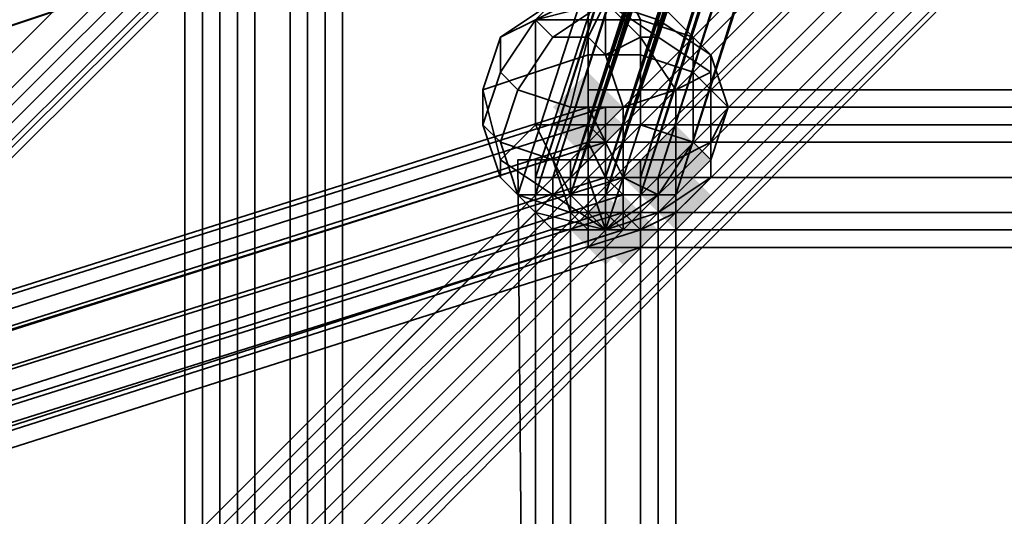
# Model space of a CAD drawing. Units: inches. Extents: x -3039 to 5891, y -3171 to 5783.
# Drawn here: x 147 to 191, y 61 to 84 of the extents above; entities that cross this region are included whole.
import ezdxf

# ---------------------------------------------------------------- set-up
doc = ezdxf.new("R2010")
doc.units = ezdxf.units.IN
doc.header["$MEASUREMENT"] = 0
doc.layers.add('SPIDERGAME CWPg169.351', color=250, linetype='Continuous', lineweight=35)

msp = doc.modelspace()

# ---------------------------------------------------------------- hatches: boundary and pattern name
at = {"layer": 'SPIDERGAME CWPg169.351', "lineweight": 35}
for points in [[(173.763, 79.915), (172.974, 80.704), (172.185, 81.493), (171.396, 80.704), (170.607, 79.915), (171.396, 79.126), (172.185, 78.337), (172.974, 79.126)], [(173.763, 79.915), (172.974, 80.704), (172.185, 81.493), (171.396, 80.704), (170.607, 79.915), (171.396, 79.126), (172.185, 78.337), (172.974, 79.126)], [(173.763, 79.915), (172.974, 80.704), (172.185, 81.493), (171.396, 80.704), (170.607, 79.915), (171.396, 79.126), (172.185, 78.337), (172.974, 79.126)], [(173.763, 79.915), (172.974, 80.704), (172.185, 81.493), (171.396, 80.704), (170.607, 79.915), (171.396, 79.126), (172.185, 78.337), (172.974, 79.126)], [(173.763, 79.126), (172.974, 79.915), (172.185, 80.704), (171.396, 79.915), (170.607, 79.126), (171.396, 78.337), (172.185, 77.548), (172.974, 78.337)], [(173.763, 79.126), (172.974, 79.915), (172.185, 80.704), (171.396, 79.915), (170.607, 79.126), (171.396, 78.337), (172.185, 77.548), (172.974, 78.337)], [(173.763, 79.126), (172.974, 79.915), (172.185, 80.704), (171.396, 79.915), (170.607, 79.126), (171.396, 78.337), (172.185, 77.548), (172.974, 78.337)], [(173.763, 79.126), (172.974, 79.915), (172.185, 80.704), (171.396, 79.915), (170.607, 79.126), (171.396, 78.337), (172.185, 77.548), (172.974, 78.337)], [(177.707, 77.548), (176.918, 78.337), (176.129, 79.126), (175.34, 78.337), (174.552, 77.548), (175.34, 76.759), (176.129, 75.971), (176.918, 76.759)], [(177.707, 77.548), (176.918, 78.337), (176.129, 79.126), (175.34, 78.337), (174.552, 77.548), (175.34, 76.759), (176.129, 75.971), (176.918, 76.759)], [(177.707, 77.548), (176.918, 78.337), (176.129, 79.126), (175.34, 78.337), (174.552, 77.548), (175.34, 76.759), (176.129, 75.971), (176.918, 76.759)], [(177.707, 77.548), (176.918, 78.337), (176.129, 79.126), (175.34, 78.337), (174.552, 77.548), (175.34, 76.759), (176.129, 75.971), (176.918, 76.759)], [(176.918, 76.759), (176.129, 77.548), (175.34, 78.337), (174.552, 77.548), (173.763, 76.759), (174.552, 75.971), (175.34, 75.182), (176.129, 75.971)], [(176.918, 76.759), (176.129, 77.548), (175.34, 78.337), (174.552, 77.548), (173.763, 76.759), (174.552, 75.971), (175.34, 75.182), (176.129, 75.971)], [(176.918, 76.759), (176.129, 77.548), (175.34, 78.337), (174.552, 77.548), (173.763, 76.759), (174.552, 75.971), (175.34, 75.182), (176.129, 75.971)], [(176.918, 76.759), (176.129, 77.548), (175.34, 78.337), (174.552, 77.548), (173.763, 76.759), (174.552, 75.971), (175.34, 75.182), (176.129, 75.971)], [(176.918, 76.759), (176.129, 77.548), (175.34, 78.337), (174.552, 77.548), (173.763, 76.759), (174.552, 75.971), (175.34, 75.182), (176.129, 75.971)], [(176.918, 76.759), (176.129, 77.548), (175.34, 78.337), (174.552, 77.548), (173.763, 76.759), (174.552, 75.971), (175.34, 75.182), (176.129, 75.971)], [(177.707, 75.971), (176.918, 76.759), (176.129, 77.548), (175.34, 76.759), (174.552, 75.971), (175.34, 75.182), (176.129, 74.393), (176.918, 75.182)], [(174.552, 74.393), (173.763, 75.182), (172.974, 75.971), (172.185, 75.182), (171.396, 74.393), (172.185, 73.604), (172.974, 72.815), (173.763, 73.604)], [(175.34, 74.393), (174.552, 75.182), (173.763, 75.971), (172.974, 75.182), (172.185, 74.393), (172.974, 73.604), (173.763, 72.815), (174.552, 73.604)], [(175.34, 74.393), (174.552, 75.182), (173.763, 75.971), (172.974, 75.182), (172.185, 74.393), (172.974, 73.604), (173.763, 72.815), (174.552, 73.604)], [(175.34, 74.393), (174.552, 75.182), (173.763, 75.971), (172.974, 75.182), (172.185, 74.393), (172.974, 73.604), (173.763, 72.815), (174.552, 73.604)], [(175.34, 74.393), (174.552, 75.182), (173.763, 75.971), (172.974, 75.182), (172.185, 74.393), (172.974, 73.604), (173.763, 72.815), (174.552, 73.604)]]:
    msp.add_hatch(color=18, dxfattribs=at).paths.add_polyline_path(points)

# ---------------------------------------------------------------- linework, layer by layer
at = {"layer": 'SPIDERGAME CWPg169.351', "color": 18, "lineweight": 35}
for points in [[(213.995, 210.868), (171.396, 75.971), (172.974, 75.971), (216.362, 210.079), (171.396, 75.971), (169.818, 75.971), (212.418, 210.079), (169.029, 75.971), (212.418, 210.079), (169.818, 75.971), (171.396, 75.971)], [(212.418, 210.079), (169.029, 75.971), (212.418, 210.079), (213.206, 210.868), (169.818, 75.971)], [(214.784, 210.868), (216.362, 210.079), (171.396, 75.971)], [(212.418, 210.079), (212.418, 209.29), (169.818, 75.971), (212.418, 210.079), (169.029, 75.971), (169.818, 75.971)], [(169.029, 75.971), (212.418, 210.079), (169.818, 75.971)], [(172.974, 75.971), (214.784, 208.501), (171.396, 75.971), (216.362, 210.079)], [(172.974, 76.759), (216.362, 210.079), (171.396, 76.759)], [(171.396, 76.759), (215.573, 210.079), (213.995, 210.079), (171.396, 76.759), (216.362, 210.079), (215.573, 210.079)], [(216.362, 210.079), (217.94, 210.079), (172.974, 75.971)], [(172.974, 75.971), (217.94, 210.079), (174.552, 75.971)], [(172.974, 76.759), (217.151, 209.29), (216.362, 210.079)], [(218.729, 209.29), (176.129, 75.971), (174.552, 75.971), (217.94, 210.079)], [(171.396, 75.971), (169.818, 75.971), (212.418, 209.29), (213.995, 209.29)], [(169.818, 76.759), (213.206, 209.29), (170.607, 76.759)], [(213.206, 208.501), (170.607, 76.759), (213.206, 209.29)], [(214.784, 208.501), (213.995, 209.29), (171.396, 75.971)], [(174.552, 76.759), (217.151, 209.29), (172.974, 76.759)], [(217.94, 209.29), (175.34, 76.759), (174.552, 76.759), (217.151, 209.29)], [(218.729, 209.29), (176.129, 75.971), (218.729, 209.29), (176.129, 75.971)], [(171.396, 76.759), (213.995, 208.501), (214.784, 207.713), (171.396, 76.759), (213.995, 208.501), (213.206, 208.501), (170.607, 76.759)], [(214.784, 208.501), (216.362, 208.501), (172.974, 75.971), (214.784, 208.501), (171.396, 75.971), (172.974, 75.971)], [(174.552, 75.971), (216.362, 208.501), (172.974, 75.971)], [(218.729, 208.501), (217.94, 208.501), (176.129, 75.971)], [(171.396, 76.759), (214.784, 207.713), (172.974, 76.759)], [(215.573, 207.713), (172.974, 76.759), (214.784, 207.713)], [(172.974, 76.759), (215.573, 207.713), (174.552, 76.759)], [(174.552, 76.759), (215.573, 207.713), (216.362, 207.713)], [(93.298, 31.794), (94.086, 30.216), (217.94, 154.069), (216.362, 154.858)], [(94.086, 30.216), (93.298, 31.794), (216.362, 154.858), (217.94, 154.069)], [(94.875, 31.005), (93.298, 31.794), (216.362, 154.858), (217.151, 153.28)], [(93.298, 31.794), (94.086, 30.216), (217.94, 154.069), (216.362, 154.858)], [(94.086, 30.216), (93.298, 31.794), (216.362, 154.858), (217.94, 154.069)], [(94.875, 31.005), (93.298, 31.794), (216.362, 154.858), (217.151, 153.28)], [(217.94, 154.069), (94.086, 30.216), (95.664, 29.427), (218.729, 152.491)], [(217.94, 154.069), (94.086, 30.216), (95.664, 29.427), (218.729, 152.491)], [(217.94, 154.069), (94.086, 30.216), (95.664, 29.427), (218.729, 152.491)], [(217.94, 154.069), (94.086, 30.216), (95.664, 29.427), (218.729, 152.491)], [(217.151, 153.28), (94.875, 31.005), (95.664, 30.216), (217.94, 152.491)], [(95.664, 30.216), (217.94, 152.491), (217.151, 153.28), (94.875, 31.005)], [(217.151, 153.28), (94.875, 31.005), (95.664, 30.216), (217.94, 152.491)], [(95.664, 30.216), (217.94, 152.491), (217.151, 153.28), (94.875, 31.005)], [(220.306, 151.702), (96.453, 28.638), (96.453, 27.849)], [(218.729, 151.702), (96.453, 29.427), (96.453, 28.638), (219.517, 151.702)], [(220.306, 151.702), (96.453, 28.638), (96.453, 27.849)], [(218.729, 151.702), (96.453, 29.427), (96.453, 28.638), (219.517, 151.702)], [(128.797, 34.949), (217.151, 123.303), (217.151, 122.514), (218.729, 121.725), (129.586, 33.371), (128.797, 34.16), (217.151, 122.514), (128.797, 34.16)], [(128.797, 34.16), (217.151, 122.514), (218.729, 121.725), (129.586, 33.371), (128.797, 34.16), (128.797, 34.949), (217.151, 123.303), (217.151, 122.514)], [(128.797, 34.949), (217.151, 123.303), (217.151, 122.514), (218.729, 121.725), (129.586, 33.371), (128.797, 34.16), (217.151, 122.514), (128.797, 34.16)], [(128.797, 34.16), (217.151, 122.514), (218.729, 121.725), (129.586, 33.371), (128.797, 34.16), (128.797, 34.949), (217.151, 123.303), (217.151, 122.514)], [(217.151, 121.725), (217.94, 120.936), (130.375, 33.371), (129.586, 34.16), (217.151, 121.725), (129.586, 34.16), (129.586, 34.949), (217.151, 122.514)], [(217.151, 122.514), (129.586, 34.949), (129.586, 34.16), (217.151, 121.725)], [(217.151, 121.725), (217.94, 120.936), (130.375, 33.371), (129.586, 34.16), (217.151, 121.725), (129.586, 34.16), (129.586, 34.949), (217.151, 122.514)], [(217.151, 122.514), (129.586, 34.949), (129.586, 34.16), (217.151, 121.725)], [(131.164, 32.583), (129.586, 33.371), (218.729, 121.725), (219.517, 120.936)], [(129.586, 34.16), (217.151, 121.725), (217.94, 120.936), (130.375, 33.371)], [(129.586, 33.371), (131.164, 32.583), (219.517, 120.936), (218.729, 121.725)], [(131.164, 32.583), (129.586, 33.371), (218.729, 121.725), (219.517, 120.936)], [(129.586, 34.16), (217.151, 121.725), (217.94, 120.936), (130.375, 33.371)], [(130.375, 33.371), (131.952, 32.583), (219.517, 120.148), (217.94, 120.936)], [(131.952, 32.583), (130.375, 33.371), (217.94, 120.936), (219.517, 120.148)], [(131.952, 32.583), (130.375, 33.371), (217.94, 120.936), (219.517, 120.148)], [(219.517, 120.936), (131.164, 32.583), (132.741, 31.005), (221.095, 119.359)], [(219.517, 120.936), (131.164, 32.583), (132.741, 31.005), (221.095, 119.359)], [(219.517, 120.936), (131.164, 32.583), (132.741, 31.005), (221.095, 119.359)], [(219.517, 120.936), (131.164, 32.583), (132.741, 31.005), (221.095, 119.359)], [(219.517, 120.148), (131.952, 32.583), (132.741, 31.794), (220.306, 119.359)], [(132.741, 31.794), (220.306, 119.359), (219.517, 120.148), (131.952, 32.583)], [(219.517, 120.148), (131.952, 32.583), (132.741, 31.794), (220.306, 119.359)], [(132.741, 31.794), (220.306, 119.359), (219.517, 120.148), (131.952, 32.583)], [(221.095, 119.359), (132.741, 31.005), (133.53, 30.216), (221.884, 118.57), (221.095, 119.359), (221.884, 118.57), (133.53, 30.216), (221.884, 118.57), (133.53, 29.427), (133.53, 30.216), (132.741, 31.005)], [(220.306, 119.359), (132.741, 31.794), (133.53, 31.005), (221.095, 118.57)], [(133.53, 31.005), (132.741, 31.794), (220.306, 119.359), (221.095, 118.57)], [(221.095, 119.359), (132.741, 31.005), (133.53, 30.216), (221.884, 118.57), (221.095, 119.359), (221.884, 118.57), (133.53, 30.216), (221.884, 118.57), (133.53, 29.427), (133.53, 30.216), (132.741, 31.005)], [(133.53, 31.005), (132.741, 31.794), (220.306, 119.359), (221.095, 118.57)], [(221.884, 118.57), (133.53, 30.216), (133.53, 29.427)], [(221.884, 118.57), (133.53, 30.216), (133.53, 29.427)], [(155.619, -29.739), (155.619, 90.959), (154.041, 90.959), (154.041, -29.739)], [(157.196, -29.739), (155.619, -29.739), (155.619, 90.959), (154.041, 90.959), (154.041, -29.739), (155.619, -29.739), (155.619, 90.959), (157.196, 90.959)], [(155.619, -29.739), (155.619, 90.959), (154.041, 90.959), (154.041, -29.739)], [(156.407, -28.95), (156.407, 90.959), (154.83, 90.959), (154.83, -28.95)], [(156.407, 90.959), (156.407, -28.95), (154.83, -28.95), (154.83, 90.959), (156.407, 90.959), (157.196, 90.959), (157.196, -28.95), (156.407, -28.95)], [(156.407, -28.95), (156.407, 90.959), (154.83, 90.959), (154.83, -28.95)], [(158.774, -28.95), (157.196, -28.95), (157.196, 90.959), (157.196, -28.95), (156.407, -28.95), (156.407, 90.959), (157.196, 90.959), (158.774, 90.959), (158.774, -28.95), (158.774, 90.959), (159.563, 90.959), (159.563, -28.95)], [(157.196, -29.739), (157.196, 90.959), (159.563, 90.959), (159.563, -29.739)], [(158.774, 90.959), (158.774, -28.95), (157.196, -28.95), (157.196, 90.959)], [(157.196, -29.739), (157.196, 90.959), (159.563, 90.959), (159.563, -29.739)], [(158.774, 90.959), (158.774, -28.95), (157.196, -28.95), (157.196, 90.959)], [(160.352, 90.959), (160.352, -28.95), (159.563, -28.95), (159.563, 90.959)], [(160.352, 90.959), (160.352, -28.95), (159.563, -28.95), (159.563, 90.959)], [(-20.3, 27.849), (158.774, 87.804), (158.774, 88.593), (-20.3, 29.427), (158.774, 89.381), (158.774, 88.593), (-20.3, 29.427)], [(158.774, 87.804), (-21.089, 27.849), (158.774, 87.804), (158.774, 88.593), (-21.089, 27.849)], [(169.818, 83.859), (172.185, 83.859), (172.185, 85.437), (171.396, 84.648)], [(172.185, 83.859), (174.552, 83.859), (173.763, 85.437), (172.185, 85.437)], [(172.185, 83.859), (174.552, 83.859), (173.763, 85.437), (172.185, 85.437)], [(174.552, 83.859), (176.918, 83.07), (175.34, 84.648), (173.763, 85.437)], [(174.552, 83.859), (176.918, 83.07), (175.34, 84.648), (173.763, 85.437)], [(168.241, 83.07), (169.818, 83.859), (171.396, 84.648), (170.607, 84.648)], [(168.241, 81.493), (168.241, 83.07), (170.607, 84.648), (169.818, 83.859)], [(168.241, 83.07), (169.818, 83.859), (171.396, 84.648), (170.607, 84.648)], [(168.241, 81.493), (168.241, 83.07), (170.607, 84.648), (169.818, 83.859)], [(169.818, 83.859), (172.974, 84.648), (170.607, 83.07)], [(169.818, 83.859), (170.607, 84.648), (172.974, 84.648)], [(172.185, 83.07), (170.607, 83.07), (172.974, 84.648)], [(172.185, 83.07), (172.974, 84.648), (172.974, 82.282)], [(174.552, 83.07), (172.974, 84.648), (175.34, 83.07)], [(174.552, 83.07), (172.974, 82.282), (172.974, 84.648)], [(175.34, 83.859), (172.974, 84.648), (175.34, 84.648)], [(175.34, 83.859), (175.34, 83.07), (172.974, 84.648)], [(176.918, 83.07), (177.707, 82.282), (175.34, 83.859), (175.34, 84.648)], [(176.918, 83.07), (177.707, 82.282), (175.34, 83.859), (175.34, 84.648)], [(169.818, 83.859), (168.241, 83.07), (167.452, 80.704), (169.818, 81.493)], [(169.818, 83.859), (168.241, 83.07), (167.452, 80.704), (169.818, 81.493)], [(169.029, 80.704), (168.241, 81.493), (169.818, 83.859), (170.607, 83.07)], [(169.029, 80.704), (168.241, 81.493), (169.818, 83.859), (170.607, 83.07)], [(172.185, 83.859), (169.818, 83.859), (169.818, 81.493), (172.185, 82.282)], [(172.185, 83.859), (169.818, 83.859), (169.818, 81.493), (172.185, 82.282)], [(174.552, 83.859), (172.185, 83.859), (172.185, 82.282), (174.552, 82.282)], [(174.552, 83.859), (172.185, 83.859), (172.185, 82.282), (174.552, 82.282)], [(176.918, 83.07), (174.552, 83.859), (174.552, 82.282), (176.918, 81.493)], [(176.918, 83.07), (174.552, 83.859), (174.552, 82.282), (176.918, 81.493)], [(177.707, 82.282), (177.707, 81.493), (175.34, 83.07), (175.34, 83.859)], [(177.707, 82.282), (177.707, 81.493), (175.34, 83.07), (175.34, 83.859)], [(168.241, 83.07), (168.241, 81.493), (167.452, 79.126), (167.452, 80.704)], [(168.241, 83.07), (168.241, 81.493), (167.452, 79.126), (167.452, 80.704)], [(171.396, 79.915), (169.029, 80.704), (170.607, 83.07), (172.185, 83.07)], [(171.396, 79.915), (169.029, 80.704), (170.607, 83.07), (172.185, 83.07)], [(173.763, 79.915), (171.396, 79.915), (172.185, 83.07), (172.974, 82.282)], [(173.763, 79.915), (171.396, 79.915), (172.185, 83.07), (172.974, 82.282)], [(176.129, 80.704), (173.763, 79.915), (172.974, 82.282), (174.552, 83.07)], [(176.129, 80.704), (173.763, 79.915), (172.974, 82.282), (174.552, 83.07)], [(177.707, 81.493), (176.129, 80.704), (174.552, 83.07), (175.34, 83.07)], [(177.707, 81.493), (176.129, 80.704), (174.552, 83.07), (175.34, 83.07)], [(177.707, 82.282), (176.918, 83.07), (176.918, 81.493), (178.496, 79.915)], [(177.707, 82.282), (176.918, 83.07), (176.918, 81.493), (178.496, 79.915)], [(169.818, 79.126), (172.185, 79.126), (172.185, 82.282), (169.818, 81.493)], [(169.818, 79.126), (172.185, 79.126), (172.185, 82.282), (169.818, 81.493)], [(172.185, 79.126), (174.552, 79.126), (174.552, 82.282), (172.185, 82.282)], [(172.185, 79.126), (174.552, 79.126), (174.552, 82.282), (172.185, 82.282)], [(176.918, 81.493), (174.552, 82.282), (174.552, 79.126), (176.918, 78.337)], [(176.918, 81.493), (174.552, 82.282), (174.552, 79.126), (176.918, 78.337)], [(177.707, 81.493), (177.707, 82.282), (178.496, 79.915), (177.707, 78.337)], [(177.707, 81.493), (177.707, 82.282), (178.496, 79.915), (177.707, 78.337)], [(168.241, 78.337), (167.452, 79.126), (168.241, 81.493), (169.029, 80.704)], [(168.241, 77.548), (169.818, 79.126), (169.818, 81.493), (167.452, 80.704)], [(168.241, 78.337), (167.452, 79.126), (168.241, 81.493), (169.029, 80.704)], [(168.241, 77.548), (169.818, 79.126), (169.818, 81.493), (167.452, 80.704)], [(177.707, 78.337), (176.129, 77.548), (176.129, 80.704), (177.707, 81.493)], [(177.707, 78.337), (176.129, 77.548), (176.129, 80.704), (177.707, 81.493)], [(176.918, 78.337), (177.707, 77.548), (178.496, 79.915), (176.918, 81.493)], [(176.918, 78.337), (177.707, 77.548), (178.496, 79.915), (176.918, 81.493)], [(168.241, 76.759), (168.241, 77.548), (167.452, 80.704), (167.452, 79.126)], [(168.241, 76.759), (168.241, 77.548), (167.452, 80.704), (167.452, 79.126)], [(169.029, 80.704), (171.396, 79.915), (170.607, 77.548), (168.241, 78.337)], [(169.029, 80.704), (171.396, 79.915), (170.607, 77.548), (168.241, 78.337)], [(173.763, 79.915), (176.129, 80.704), (176.129, 77.548), (173.763, 77.548)], [(173.763, 79.915), (176.129, 80.704), (176.129, 77.548), (173.763, 77.548)], [(172.974, 78.337), (172.974, 79.915), (172.185, 79.915), (27.821, 34.16), (172.974, 79.915), (27.821, 34.16), (172.185, 79.915), (172.974, 78.337), (27.821, 32.583), (27.821, 34.16), (27.821, 32.583), (27.821, 31.005), (173.763, 76.759)], [(171.396, 79.915), (173.763, 79.915), (173.763, 77.548), (170.607, 77.548)], [(171.396, 79.915), (173.763, 79.915), (173.763, 77.548), (170.607, 77.548)], [(262.117, 78.337), (262.117, 79.915), (172.185, 79.915), (172.974, 78.337), (173.763, 76.759), (173.763, 75.182), (174.552, 74.393), (174.552, 73.604), (174.552, 74.393), (173.763, 75.182), (173.763, 76.759), (172.974, 78.337), (172.974, 79.915), (172.185, 79.915), (262.117, 79.915)], [(172.185, 79.915), (172.185, 78.337), (172.185, 76.759), (172.185, 75.182), (172.185, 73.604), (172.185, 75.182), (172.185, 76.759), (172.185, 78.337)], [(172.185, 79.915), (172.185, 78.337), (172.185, 76.759), (172.185, 75.182), (172.185, 73.604), (172.185, 75.182), (172.185, 76.759), (172.185, 78.337)], [(172.185, 79.915), (172.974, 79.915), (172.974, 78.337), (173.763, 76.759), (173.763, 75.182), (174.552, 74.393), (174.552, 73.604), (174.552, 74.393), (173.763, 75.182), (173.763, 76.759), (172.974, 78.337)], [(172.974, 79.126), (172.974, 79.915), (172.974, 79.126), (172.974, 78.337), (172.974, 76.759), (172.974, 75.182), (172.974, 74.393), (172.974, 75.182), (172.974, 76.759), (172.974, 78.337)], [(172.974, 79.126), (172.974, 79.915), (172.974, 79.126), (172.974, 78.337), (172.974, 76.759), (172.974, 75.182), (172.974, 74.393), (172.974, 75.182), (172.974, 76.759), (172.974, 78.337)], [(177.707, 77.548), (177.707, 76.759), (177.707, 78.337), (178.496, 79.915)], [(177.707, 77.548), (177.707, 76.759), (177.707, 78.337), (178.496, 79.915)], [(172.974, 78.337), (172.185, 79.126), (28.61, 33.371), (172.185, 79.126), (28.61, 33.371), (172.185, 79.126), (172.185, 78.337), (28.61, 32.583), (28.61, 33.371), (28.61, 32.583), (172.974, 78.337), (172.974, 76.759), (28.61, 31.005), (28.61, 32.583)], [(28.61, 33.371), (172.185, 79.126), (28.61, 33.371), (28.61, 32.583), (28.61, 31.005), (28.61, 29.427), (28.61, 28.638), (28.61, 27.849), (28.61, 28.638), (28.61, 29.427), (28.61, 31.005), (28.61, 32.583)], [(172.974, 78.337), (172.185, 79.126), (28.61, 33.371), (172.185, 79.126), (28.61, 33.371), (172.185, 79.126), (172.185, 78.337), (28.61, 32.583), (28.61, 33.371), (28.61, 32.583), (172.974, 78.337), (172.974, 76.759), (28.61, 31.005), (28.61, 32.583)], [(28.61, 33.371), (172.185, 79.126), (28.61, 33.371), (28.61, 32.583), (28.61, 31.005), (28.61, 29.427), (28.61, 28.638), (28.61, 27.849), (28.61, 28.638), (28.61, 29.427), (28.61, 31.005), (28.61, 32.583)], [(169.029, 75.971), (168.241, 76.759), (167.452, 79.126), (168.241, 78.337)], [(169.029, 75.971), (168.241, 76.759), (167.452, 79.126), (168.241, 78.337)], [(169.818, 79.126), (168.241, 77.548), (170.607, 75.971), (171.396, 75.971)], [(169.818, 79.126), (168.241, 77.548), (170.607, 75.971), (171.396, 75.971)], [(172.185, 79.126), (169.818, 79.126), (171.396, 75.971), (172.185, 76.759)], [(172.185, 79.126), (169.818, 79.126), (171.396, 75.971), (172.185, 76.759)], [(173.763, 74.393), (173.763, 75.971), (172.974, 76.759), (172.974, 78.337), (172.185, 79.126), (172.185, 78.337), (172.974, 76.759), (172.974, 75.182)], [(174.552, 79.126), (172.185, 79.126), (172.185, 76.759), (173.763, 76.759)], [(174.552, 79.126), (172.185, 79.126), (172.185, 76.759), (173.763, 76.759)], [(176.918, 78.337), (174.552, 79.126), (173.763, 76.759), (175.34, 75.971)], [(176.918, 78.337), (174.552, 79.126), (173.763, 76.759), (175.34, 75.971)], [(173.763, 76.759), (172.974, 78.337), (27.821, 32.583), (27.821, 31.005)], [(173.763, 76.759), (172.974, 78.337), (27.821, 32.583), (27.821, 31.005)], [(172.974, 76.759), (172.185, 78.337), (28.61, 32.583), (28.61, 31.005)], [(172.974, 76.759), (172.185, 78.337), (28.61, 32.583), (28.61, 31.005)], [(171.396, 75.182), (169.029, 75.971), (168.241, 78.337), (170.607, 77.548)], [(171.396, 75.182), (169.029, 75.971), (168.241, 78.337), (170.607, 77.548)], [(177.707, 77.548), (176.918, 78.337), (175.34, 75.971), (175.34, 75.182)], [(177.707, 77.548), (176.918, 78.337), (175.34, 75.971), (175.34, 75.182)], [(176.129, 77.548), (177.707, 78.337), (177.707, 76.759), (176.129, 75.182)], [(176.129, 77.548), (177.707, 78.337), (177.707, 76.759), (176.129, 75.182)], [(168.241, 77.548), (168.241, 76.759), (169.818, 75.182), (170.607, 75.971)], [(168.241, 77.548), (168.241, 76.759), (169.818, 75.182), (170.607, 75.971)], [(169.818, 77.548), (169.818, -15.539), (169.029, 77.548), (169.818, 77.548), (169.818, -15.539), (171.396, -15.539), (171.396, 77.548)], [(169.029, 77.548), (169.818, 77.548), (171.396, 77.548), (172.974, 77.548), (174.552, 77.548), (176.129, 77.548), (174.552, 77.548), (172.974, 77.548), (171.396, 77.548), (169.818, 77.548)], [(169.818, 77.548), (169.818, -15.539), (169.029, 77.548), (169.818, 77.548), (169.818, -15.539), (171.396, -15.539), (171.396, 77.548)], [(169.029, 77.548), (169.818, 77.548), (171.396, 77.548), (172.974, 77.548), (174.552, 77.548), (176.129, 77.548), (174.552, 77.548), (172.974, 77.548), (171.396, 77.548), (169.818, 77.548)], [(171.396, -15.539), (171.396, 77.548), (169.818, 77.548), (169.818, -15.539)], [(171.396, -15.539), (171.396, 77.548), (169.818, 77.548), (169.818, -15.539)], [(173.763, 75.182), (171.396, 75.182), (170.607, 77.548), (173.763, 77.548)], [(173.763, 75.182), (171.396, 75.182), (170.607, 77.548), (173.763, 77.548)], [(172.974, -15.539), (172.974, 77.548), (171.396, 77.548), (171.396, -15.539)], [(172.974, 77.548), (171.396, 77.548), (171.396, -15.539), (172.974, -15.539)], [(172.974, -15.539), (172.974, 77.548), (171.396, 77.548), (171.396, -15.539)], [(172.974, -15.539), (172.974, 77.548), (174.552, 77.548), (176.129, 77.548), (176.129, -15.539), (174.552, -15.539), (174.552, 77.548), (174.552, -15.539)], [(172.974, 77.548), (174.552, 77.548), (174.552, -15.539), (172.974, -15.539)], [(172.974, -15.539), (172.974, 77.548), (174.552, 77.548), (176.129, 77.548), (176.129, -15.539), (174.552, -15.539), (174.552, 77.548), (174.552, -15.539)], [(172.974, 77.548), (174.552, 77.548), (174.552, -15.539), (172.974, -15.539)], [(173.763, 77.548), (176.129, 77.548), (176.129, 75.182), (173.763, 75.182)], [(173.763, 77.548), (176.129, 77.548), (176.129, 75.182), (173.763, 75.182)], [(176.129, -15.539), (176.129, 77.548), (174.552, 77.548), (174.552, -15.539)], [(176.129, -15.539), (176.129, 77.548), (174.552, 77.548), (174.552, -15.539)], [(177.707, 76.759), (177.707, 77.548), (175.34, 75.182)], [(177.707, 76.759), (177.707, 77.548), (175.34, 75.182)], [(27.821, 31.005), (173.763, 76.759), (173.763, 75.182), (28.61, 29.427)], [(27.821, 31.005), (173.763, 76.759), (173.763, 75.182), (28.61, 29.427)], [(28.61, 31.005), (172.974, 76.759), (172.974, 75.182), (28.61, 29.427)], [(28.61, 31.005), (172.974, 76.759), (173.763, 75.971), (28.61, 29.427)], [(28.61, 31.005), (172.974, 76.759), (172.974, 75.182), (28.61, 29.427)], [(168.241, 76.759), (169.029, 75.971), (170.607, 74.393), (169.818, 75.182)], [(168.241, 76.759), (169.029, 75.971), (170.607, 74.393), (169.818, 75.182)], [(170.607, -15.539), (169.818, -15.539), (169.818, 76.759), (170.607, 76.759), (170.607, -15.539), (171.396, -15.539), (172.974, -14.75), (174.552, -14.75), (175.34, -14.75), (175.34, -13.961), (175.34, -14.75), (174.552, -14.75), (172.974, -14.75), (171.396, -15.539)], [(169.818, -15.539), (169.818, 76.759), (170.607, 76.759), (170.607, -15.539)], [(171.396, -14.75), (172.974, -14.75), (172.974, 76.759), (171.396, 76.759), (171.396, -14.75), (170.607, -15.539), (169.818, -15.539), (170.607, -15.539), (171.396, -15.539), (172.974, -14.75)], [(175.34, 76.759), (174.552, 76.759), (172.974, 76.759), (171.396, 76.759), (170.607, 76.759), (169.818, 76.759), (170.607, 76.759), (171.396, 76.759), (172.974, 76.759), (174.552, 76.759)], [(170.607, 76.759), (169.818, 76.759), (170.607, 76.759), (171.396, 76.759)], [(169.818, -15.539), (169.818, 76.759), (170.607, 76.759), (170.607, -15.539)], [(170.607, 76.759), (169.818, 76.759), (170.607, 76.759), (171.396, 76.759)], [(170.607, 76.759), (170.607, -15.539), (171.396, -14.75), (171.396, 76.759)], [(170.607, 76.759), (171.396, 76.759), (171.396, -15.539), (170.607, -15.539)], [(170.607, 76.759), (170.607, -15.539), (171.396, -14.75), (171.396, 76.759)], [(170.607, 76.759), (171.396, 76.759), (171.396, -15.539), (170.607, -15.539)], [(172.974, -14.75), (172.974, 76.759), (171.396, 76.759), (171.396, -15.539)], [(172.974, -14.75), (172.974, 76.759), (171.396, 76.759), (171.396, -15.539)], [(171.396, 75.971), (172.974, 74.393), (172.185, 76.759)], [(262.117, 75.182), (262.117, 76.759), (172.185, 76.759), (172.185, 75.182), (262.117, 75.182), (172.185, 75.182), (262.117, 75.182), (172.185, 75.182), (172.185, 76.759), (262.117, 76.759), (262.117, 75.182), (262.117, 73.604), (172.185, 73.604), (172.185, 75.182), (262.117, 75.182), (172.185, 75.182), (262.117, 75.182), (172.185, 75.182), (172.185, 73.604), (262.117, 73.604)], [(173.763, 76.759), (172.185, 76.759), (172.974, 74.393)], [(262.117, 76.759), (172.974, 76.759), (172.974, 75.182), (172.974, 74.393), (262.117, 74.393), (172.974, 74.393), (262.117, 74.393), (172.974, 74.393), (262.117, 74.393), (262.117, 75.182), (172.974, 75.182), (262.117, 75.182)], [(172.974, 76.759), (174.552, 76.759), (174.552, -14.75), (172.974, -14.75)], [(172.974, 76.759), (262.117, 76.759), (262.117, 75.182), (172.974, 75.182)], [(172.974, 76.759), (174.552, 76.759), (174.552, -14.75), (172.974, -14.75)], [(173.763, 76.759), (172.974, 74.393), (175.34, 75.971)], [(175.34, -14.75), (175.34, 76.759), (174.552, 76.759), (174.552, -14.75)], [(175.34, -14.75), (175.34, 76.759), (174.552, 76.759), (174.552, -14.75)], [(176.129, 75.182), (177.707, 76.759), (175.34, 75.182), (174.552, 74.393)], [(176.129, 75.182), (177.707, 76.759), (175.34, 75.182), (174.552, 74.393)], [(28.61, 29.427), (172.974, 75.182), (173.763, 74.393), (28.61, 27.849), (28.61, 28.638), (28.61, 27.849), (173.763, 74.393), (173.763, 75.971), (28.61, 29.427), (28.61, 28.638), (173.763, 74.393), (28.61, 28.638)], [(169.029, 75.971), (171.396, 75.182), (172.185, 74.393), (170.607, 74.393)], [(169.029, 75.971), (171.396, 75.182), (172.185, 74.393), (170.607, 74.393)], [(169.818, 75.182), (172.974, 74.393), (170.607, 75.971)], [(171.396, 75.971), (170.607, 75.971), (172.974, 74.393)], [(175.34, 75.182), (175.34, 75.971), (172.974, 74.393)], [(28.61, 29.427), (28.61, 27.849), (174.552, 74.393), (28.61, 27.849), (28.61, 29.427), (173.763, 75.182), (28.61, 29.427), (27.821, 31.005), (28.61, 29.427), (173.763, 75.182)], [(174.552, 74.393), (173.763, 75.182), (28.61, 29.427), (28.61, 27.849)], [(174.552, 74.393), (173.763, 75.182), (28.61, 29.427), (28.61, 27.849)], [(169.818, 75.182), (170.607, 74.393), (172.974, 74.393)], [(171.396, 75.182), (173.763, 75.182), (172.974, 74.393), (172.185, 74.393)], [(171.396, 75.182), (173.763, 75.182), (172.974, 74.393), (172.185, 74.393)], [(173.763, 75.182), (176.129, 75.182), (174.552, 74.393), (172.974, 74.393)], [(173.763, 75.182), (176.129, 75.182), (174.552, 74.393), (172.974, 74.393)], [(174.552, 74.393), (175.34, 75.182), (172.974, 74.393)], [(174.552, 73.604), (174.552, 74.393), (28.61, 27.849), (174.552, 74.393)], [(174.552, 73.604), (174.552, 74.393), (28.61, 27.849), (174.552, 74.393)], [(172.185, 74.393), (172.974, 74.393), (170.607, 74.393)], [(174.552, 73.604), (28.61, 27.06), (28.61, 27.849), (28.61, 27.06)], [(174.552, 73.604), (28.61, 27.06), (28.61, 27.849), (28.61, 27.06)]]:
    msp.add_lwpolyline(points, close=True, dxfattribs=at)
for points in [[(171.396, 75.971), (169.818, 75.971), (212.418, 209.29), (213.995, 209.29), (171.396, 75.971), (213.995, 209.29), (214.784, 208.501), (172.974, 75.971), (216.362, 208.501), (214.784, 208.501), (213.995, 209.29), (212.418, 209.29), (212.418, 210.079), (213.206, 210.868), (213.995, 210.868), (214.784, 210.868)], [(213.206, 210.868), (169.818, 75.971), (213.206, 210.868)], [(213.995, 210.868), (171.396, 75.971), (214.784, 210.868), (213.995, 210.868), (213.206, 210.868), (169.818, 75.971)], [(216.362, 210.079), (171.396, 75.971), (214.784, 210.868)], [(212.418, 210.079), (169.029, 75.971), (169.818, 75.971), (169.029, 75.971)], [(212.418, 210.079), (169.818, 75.971), (212.418, 209.29)], [(175.34, -13.961), (175.34, -14.75), (174.552, -14.75), (172.974, -14.75), (171.396, -15.539), (170.607, -15.539), (170.607, 76.759), (169.818, 76.759), (213.206, 209.29), (213.206, 210.079), (170.607, 76.759), (213.206, 210.079), (213.995, 210.079), (215.573, 210.079), (171.396, 76.759), (216.362, 210.079), (215.573, 210.079), (216.362, 210.079), (217.94, 210.079), (172.974, 75.971), (217.94, 210.079), (174.552, 75.971)], [(215.573, 210.079), (213.995, 210.079), (213.206, 210.079), (213.206, 209.29), (213.206, 208.501), (213.995, 208.501), (214.784, 207.713), (215.573, 207.713), (172.974, 76.759), (214.784, 207.713), (171.396, 76.759), (170.607, 76.759), (213.206, 209.29), (169.818, 76.759), (213.206, 209.29), (170.607, 76.759), (213.206, 208.501)], [(171.396, 76.759), (170.607, 76.759), (169.818, 76.759), (213.206, 209.29), (170.607, 76.759), (171.396, 76.759), (213.995, 210.079), (171.396, 76.759), (216.362, 210.079), (172.974, 76.759), (214.784, 207.713)], [(170.607, 76.759), (213.206, 210.079), (213.206, 209.29), (170.607, 76.759), (213.206, 210.079), (213.995, 210.079)], [(174.552, 76.759), (217.151, 209.29), (172.974, 76.759), (217.151, 209.29), (216.362, 210.079), (217.94, 210.079), (218.729, 209.29), (218.729, 208.501), (217.94, 208.501), (217.151, 208.501)], [(176.129, 75.971), (218.729, 209.29), (176.129, 75.971), (174.552, 75.971), (217.94, 210.079), (218.729, 209.29)], [(170.607, -15.539), (169.818, -15.539), (169.818, 76.759), (170.607, 76.759), (213.206, 209.29)], [(169.818, 76.759), (213.206, 209.29), (169.818, 76.759)], [(216.362, 207.713), (174.552, 76.759), (175.34, 76.759), (217.94, 208.501), (175.34, 76.759), (217.94, 208.501), (175.34, 76.759), (217.94, 209.29), (217.151, 209.29), (174.552, 76.759), (175.34, 76.759)], [(216.362, 208.501), (217.151, 208.501), (174.552, 75.971), (176.129, 75.971), (218.729, 208.501), (176.129, 75.971), (218.729, 208.501), (218.729, 209.29), (176.129, 75.971), (217.94, 208.501), (217.151, 208.501), (216.362, 208.501), (174.552, 75.971), (217.151, 208.501)], [(216.362, 207.713), (217.151, 207.713), (175.34, 76.759), (217.94, 208.501), (217.151, 207.713), (175.34, 76.759), (217.94, 208.501), (175.34, 76.759), (217.94, 209.29), (217.94, 208.501), (175.34, 76.759), (217.94, 208.501), (175.34, 76.759), (217.94, 208.501), (175.34, 76.759), (174.552, 76.759), (216.362, 207.713), (215.573, 207.713)], [(217.94, 209.29), (217.94, 208.501), (217.151, 207.713), (217.94, 208.501), (217.94, 209.29), (217.151, 209.29), (217.94, 209.29), (217.94, 208.501), (175.34, 76.759), (217.94, 208.501), (175.34, 76.759), (217.151, 207.713), (217.94, 208.501)], [(218.729, 209.29), (176.129, 75.971), (218.729, 209.29), (176.129, 75.971), (217.94, 208.501), (218.729, 208.501)], [(213.206, 208.501), (170.607, 76.759), (171.396, 76.759), (172.974, 76.759), (174.552, 76.759), (175.34, 76.759), (174.552, 76.759), (172.974, 76.759), (171.396, 76.759), (170.607, 76.759), (169.818, 76.759)], [(213.995, 208.501), (171.396, 76.759), (213.995, 208.501)], [(172.974, 75.971), (216.362, 208.501), (174.552, 75.971), (216.362, 208.501), (217.151, 208.501), (217.94, 208.501), (176.129, 75.971)], [(217.151, 208.501), (174.552, 75.971), (176.129, 75.971), (218.729, 208.501), (176.129, 75.971), (218.729, 208.501)], [(172.974, 76.759), (215.573, 207.713), (174.552, 76.759), (215.573, 207.713), (216.362, 207.713), (217.151, 207.713), (175.34, 76.759)], [(217.151, 153.28), (94.875, 31.005), (93.298, 31.794)], [(217.151, 153.28), (94.875, 31.005), (93.298, 31.794)], [(95.664, 29.427), (218.729, 152.491), (95.664, 29.427)], [(95.664, 29.427), (218.729, 152.491), (95.664, 29.427)], [(95.664, 30.216), (217.94, 152.491), (95.664, 30.216)], [(217.94, 152.491), (95.664, 30.216), (96.453, 29.427)], [(96.453, 29.427), (96.453, 28.638), (219.517, 151.702), (218.729, 151.702), (96.453, 29.427), (218.729, 151.702), (217.94, 152.491), (218.729, 151.702), (96.453, 29.427), (95.664, 30.216), (217.94, 152.491)], [(96.453, 27.849), (220.306, 151.702), (96.453, 28.638), (220.306, 151.702), (218.729, 152.491), (220.306, 151.702), (96.453, 28.638)], [(96.453, 27.849), (220.306, 151.702), (96.453, 28.638), (220.306, 151.702), (218.729, 152.491), (220.306, 151.702), (96.453, 28.638)], [(96.453, 28.638), (219.517, 151.702), (218.729, 151.702), (96.453, 29.427), (218.729, 151.702), (217.94, 152.491), (218.729, 151.702), (96.453, 29.427)], [(219.517, 120.936), (218.729, 121.725), (129.586, 33.371)], [(219.517, 120.936), (131.164, 32.583), (129.586, 33.371)], [(219.517, 120.148), (217.94, 120.936), (130.375, 33.371)], [(219.517, 120.148), (131.952, 32.583), (130.375, 33.371)], [(220.306, 119.359), (132.741, 31.794), (133.53, 31.005)], [(133.53, 31.005), (221.095, 118.57), (220.306, 119.359)], [(221.095, 118.57), (133.53, 31.005), (221.095, 118.57)], [(221.095, 118.57), (133.53, 31.005), (221.095, 118.57)], [(221.095, 118.57), (133.53, 31.005), (221.095, 118.57)], [(221.095, 118.57), (133.53, 31.005), (221.095, 118.57)], [(159.563, 90.959), (159.563, -28.95), (160.352, -28.95), (160.352, 90.959), (159.563, 90.959), (158.774, 91.748), (157.196, 92.537), (156.407, 93.326), (155.619, 92.537), (154.83, 91.748), (277.105, 90.959), (155.619, 90.959), (277.105, 90.17), (159.563, 90.959), (159.563, 89.381), (159.563, 87.804), (158.774, 87.804), (157.196, 87.804), (155.619, 88.593)], [(158.774, 91.748), (277.105, 91.748), (277.105, 90.959), (159.563, 90.959), (158.774, 91.748), (159.563, 90.959), (159.563, -29.739), (160.352, -29.739), (161.141, -29.739), (161.141, 90.959), (160.352, 90.959), (159.563, 90.959), (159.563, -29.739), (159.563, -30.527), (159.563, -31.316), (158.774, -32.105), (157.196, -32.105), (155.619, -30.527), (156.407, -30.527), (157.985, -29.739), (159.563, -28.95), (161.141, -28.95), (220.306, -208.024)], [(155.619, 90.959), (155.619, -29.739), (157.196, -29.739), (-24.245, 31.005), (157.196, -28.95), (-24.245, 31.005), (-24.245, 31.794), (157.196, -28.95), (157.985, -28.161), (-24.245, 32.583), (-23.456, 33.371)], [(154.041, -29.739), (154.041, 90.959), (154.041, -29.739)], [(154.041, -29.739), (154.041, 90.959), (154.041, -29.739)], [(154.041, -29.739), (154.041, 90.959), (154.041, -29.739)], [(154.041, -29.739), (154.041, 90.959), (154.041, -29.739)], [(155.619, 90.959), (154.041, 90.959), (154.041, -29.739), (155.619, -29.739), (155.619, 90.959), (157.196, 90.959), (157.196, -29.739)], [(277.894, -27.372), (277.894, -28.161), (157.985, -28.161), (159.563, -29.739), (277.894, -28.95), (159.563, -29.739), (277.894, -29.739), (277.894, -31.316), (277.894, -32.105), (277.894, -31.316), (277.894, -30.527), (277.894, -28.95), (154.83, -28.95), (155.619, -30.527), (277.894, -30.527), (277.894, -28.95), (277.894, -28.161), (157.985, -28.161), (159.563, -29.739), (159.563, 90.959)], [(156.407, -30.527), (277.105, -30.527), (277.105, -29.739), (155.619, -28.95), (156.407, -30.527), (155.619, -28.95), (154.83, -28.161), (155.619, -27.372), (156.407, -26.583), (157.196, -27.372), (158.774, -28.161), (157.196, -27.372), (156.407, -26.583), (155.619, -27.372), (154.83, -28.161), (277.105, -28.95), (155.619, -28.95), (277.105, -29.739), (159.563, -28.95), (159.563, 90.959)], [(154.83, -28.95), (154.83, 90.959), (154.83, -28.95)], [(154.83, -28.95), (154.83, 90.959), (154.83, -28.95)], [(154.83, -28.95), (154.83, 90.959), (154.83, -28.95)], [(154.83, -28.95), (154.83, 90.959), (154.83, -28.95)], [(157.196, -28.95), (157.196, 90.959), (156.407, 90.959), (154.83, 90.959), (154.83, -28.95), (156.407, -28.95), (156.407, 90.959)], [(155.619, 90.959), (155.619, -29.739), (157.196, -29.739), (157.196, 90.959), (157.196, -29.739), (159.563, -29.739), (159.563, -28.95), (158.774, -28.161), (277.105, -28.161), (277.105, -27.372), (158.774, -28.161), (157.196, -27.372), (277.105, -27.372), (157.196, -27.372), (277.105, -26.583), (156.407, -26.583), (277.105, -26.583), (156.407, -26.583), (157.196, -27.372)], [(217.151, -208.024), (158.774, -30.527), (159.563, -29.739), (159.563, -30.527), (158.774, -31.316), (157.196, -31.316), (156.407, -30.527), (155.619, -28.95), (277.105, -28.95), (159.563, -28.95), (277.105, -29.739), (159.563, -29.739), (157.196, -29.739), (157.196, 90.959), (157.196, -29.739), (155.619, -29.739), (155.619, 90.959)], [(156.407, -28.95), (156.407, 90.959), (157.196, 90.959), (158.774, 90.959), (158.774, -28.95)], [(157.196, -28.95), (156.407, -28.95), (156.407, 90.959)], [(156.407, -28.95), (157.196, -28.95), (157.196, 90.959), (157.196, -28.95), (158.774, -28.95)], [(158.774, 90.959), (158.774, -28.95), (159.563, -28.95), (161.141, -28.95), (221.095, -208.024)], [(158.774, 90.959), (158.774, -28.95), (159.563, -28.95)], [(159.563, -28.95), (159.563, 90.959), (158.774, 90.959)], [(158.774, -28.95), (158.774, 90.959), (159.563, 90.959)], [(159.563, 90.959), (159.563, -28.95), (158.774, -28.95)], [(159.563, 90.959), (159.563, -29.739), (160.352, -29.739), (161.141, -29.739), (161.141, 90.959)], [(218.729, -208.024), (159.563, -29.739), (160.352, -29.739), (161.141, -29.739), (161.141, 90.959)], [(159.563, 90.959), (159.563, -29.739)], [(159.563, 90.959), (159.563, -29.739)], [(160.352, -28.95), (160.352, 90.959), (159.563, 90.959)], [(159.563, 90.959), (159.563, -28.95), (160.352, -28.95)], [(161.141, 90.959), (161.141, -29.739), (160.352, -29.739), (160.352, 90.959), (160.352, -29.739), (219.517, -208.024)], [(160.352, -29.739), (160.352, 90.959), (160.352, -29.739)], [(160.352, -29.739), (160.352, 90.959), (160.352, -29.739), (160.352, 90.959), (160.352, -29.739)], [(-20.3, 27.849), (158.774, 87.804), (-21.089, 27.849), (-20.3, 27.849), (158.774, 87.804), (-21.089, 27.849), (-20.3, 27.849), (-19.511, 29.427), (-32.922, 27.849)], [(158.774, 87.804), (-21.089, 27.849), (158.774, 87.804)], [(-20.3, 27.849), (158.774, 87.804)], [(170.607, 84.648), (169.818, 83.859), (172.185, 83.859), (172.185, 85.437)], [(171.396, 84.648), (169.818, 83.859), (172.974, 84.648)], [(172.974, 84.648), (175.34, 83.07), (175.34, 83.859), (172.974, 84.648), (172.974, 82.282), (174.552, 83.07), (172.974, 84.648), (170.607, 83.07), (172.185, 83.07), (172.974, 84.648)], [(170.607, 83.07), (172.974, 84.648), (170.607, 84.648)], [(175.34, 83.07), (172.974, 84.648), (172.974, 82.282)], [(262.117, 76.759), (172.185, 76.759), (172.185, 78.337), (172.185, 79.915), (262.117, 79.915), (172.185, 79.915), (172.185, 80.704), (172.185, 79.915), (262.117, 79.915)], [(262.117, 79.915), (172.185, 79.915), (172.185, 80.704), (262.117, 80.704), (172.185, 80.704), (262.117, 80.704), (172.185, 80.704), (172.185, 79.915), (172.185, 78.337), (262.117, 78.337), (172.185, 78.337), (262.117, 78.337), (172.185, 78.337), (172.185, 76.759), (262.117, 76.759)], [(172.185, 80.704), (172.185, 79.915), (172.185, 80.704)], [(172.185, 80.704), (172.185, 79.915), (172.185, 80.704)], [(388.336, 35.738), (262.117, 79.126), (389.125, 34.949), (262.117, 78.337), (262.117, 76.759), (262.117, 75.182), (172.974, 75.182), (172.974, 76.759), (172.974, 78.337), (262.117, 78.337), (262.117, 79.915), (388.336, 35.738), (262.117, 79.915), (262.117, 79.126), (388.336, 35.738), (261.328, 79.915), (389.125, 36.527), (261.328, 79.915), (261.328, 80.704), (389.125, 36.527), (261.328, 80.704), (261.328, 79.915), (389.125, 36.527)], [(27.821, 34.16), (172.185, 79.915), (27.821, 34.16)], [(172.974, 78.337), (172.974, 79.915), (172.185, 79.915), (27.821, 34.16), (172.974, 79.915), (27.821, 34.16), (172.185, 79.915), (172.974, 78.337), (27.821, 32.583), (27.821, 34.16)], [(27.821, 34.16), (172.185, 79.915), (27.821, 34.16)], [(262.117, 73.604), (172.185, 73.604), (262.117, 73.604), (172.185, 73.604), (172.185, 75.182), (172.185, 76.759), (262.117, 76.759), (172.185, 76.759), (172.185, 78.337), (172.185, 79.915), (262.117, 79.915)], [(262.117, 76.759), (172.185, 76.759), (172.185, 78.337), (262.117, 78.337), (172.185, 78.337), (262.117, 78.337), (172.185, 78.337), (172.185, 79.915), (262.117, 79.915)], [(262.117, 79.126), (172.974, 79.126), (172.974, 79.915), (262.117, 79.915)], [(262.117, 79.915), (172.974, 79.915), (172.974, 79.126), (262.117, 79.126), (172.974, 79.126), (172.974, 78.337), (172.974, 76.759), (262.117, 76.759)], [(388.336, 35.738), (262.117, 79.126), (262.117, 79.915), (388.336, 35.738), (262.117, 79.915), (172.974, 79.915), (172.974, 79.126), (262.117, 79.126), (262.117, 79.915), (262.117, 79.126), (388.336, 35.738), (389.125, 34.949), (349.682, 34.16), (388.336, 33.371), (349.682, 33.371)], [(262.117, 79.126), (172.974, 79.126), (172.974, 79.915)], [(172.974, 79.915), (262.117, 79.915), (262.117, 79.126)], [(173.763, 74.393), (173.763, 75.971), (172.974, 76.759), (172.974, 78.337), (172.185, 79.126)], [(172.185, 79.126), (172.185, 78.337), (172.974, 76.759), (172.974, 75.182), (173.763, 74.393)], [(262.117, 79.126), (172.974, 79.126), (172.974, 78.337), (262.117, 78.337)], [(262.117, 79.126), (172.974, 79.126), (172.974, 78.337)], [(172.974, 79.126), (262.117, 79.126), (262.117, 78.337)], [(262.117, 78.337), (172.974, 78.337), (172.974, 79.126)], [(172.974, 78.337), (262.117, 78.337), (262.117, 79.126)], [(27.821, 32.583), (172.974, 78.337), (27.821, 32.583)], [(27.821, 32.583), (172.974, 78.337), (27.821, 32.583)], [(262.117, 78.337), (172.974, 78.337), (262.117, 78.337)], [(173.763, 76.759), (172.974, 78.337)], [(172.974, 76.759), (262.117, 76.759), (262.117, 78.337)], [(262.117, 76.759), (172.974, 76.759), (172.974, 78.337)], [(172.974, 78.337), (262.117, 78.337), (262.117, 76.759)], [(262.117, 78.337), (172.974, 78.337), (172.974, 76.759)], [(169.818, -15.539), (169.818, 77.548), (169.029, 77.548), (169.818, -15.539)], [(176.129, -13.172), (175.34, -13.961), (174.552, -13.961), (172.974, -14.75), (171.396, -14.75), (169.818, -15.539), (169.818, 77.548), (169.029, 77.548), (169.818, -15.539)], [(171.396, -15.539), (172.974, -15.539), (172.974, 77.548)], [(171.396, -15.539), (171.396, 77.548), (172.974, 77.548)], [(176.129, 77.548), (176.129, -15.539), (176.129, 77.548)], [(176.129, -15.539), (176.129, 77.548), (176.129, -15.539)], [(176.129, 77.548), (176.129, -15.539), (176.129, 77.548)], [(176.129, -15.539), (176.129, 77.548), (176.129, -15.539)], [(27.821, 31.005), (173.763, 76.759), (173.763, 75.182)], [(27.821, 31.005), (173.763, 76.759), (173.763, 75.182)], [(173.763, 76.759), (27.821, 31.005), (27.821, 32.583), (27.821, 34.16)], [(28.61, 31.005), (172.974, 76.759), (173.763, 75.971)], [(171.396, -15.539), (170.607, -15.539), (169.818, -15.539), (170.607, -15.539), (171.396, -14.75), (171.396, 76.759), (172.974, 76.759)], [(170.607, 74.393), (172.974, 74.393), (172.185, 76.759), (173.763, 76.759), (172.974, 74.393), (170.607, 75.971), (171.396, 75.971), (172.974, 74.393), (170.607, 74.393), (169.818, 75.182), (172.974, 74.393), (170.607, 75.971)], [(171.396, 76.759), (172.974, 76.759), (171.396, 76.759)], [(171.396, -14.75), (172.974, -14.75), (172.974, 76.759)], [(171.396, 76.759), (172.974, 76.759), (171.396, 76.759)], [(262.117, 76.759), (172.185, 76.759), (172.185, 75.182), (172.185, 73.604), (262.117, 73.604), (172.185, 73.604), (262.117, 73.604)], [(175.34, 75.971), (172.974, 74.393), (172.185, 76.759)], [(217.94, -148.07), (175.34, -14.75), (175.34, 76.759), (174.552, 76.759), (172.974, 76.759), (172.974, -14.75), (174.552, -14.75), (174.552, 76.759), (174.552, -14.75), (175.34, -14.75), (175.34, 76.759), (174.552, 76.759), (172.974, 76.759), (172.974, -14.75), (174.552, -14.75), (174.552, 76.759), (174.552, -14.75), (175.34, -14.75), (217.94, -147.281), (175.34, -14.75), (217.94, -148.07), (174.552, -14.75)], [(262.117, 75.182), (172.974, 75.182), (172.974, 76.759), (262.117, 76.759)], [(262.117, 76.759), (172.974, 76.759), (262.117, 76.759)], [(174.552, 76.759), (172.974, 76.759), (174.552, 76.759)], [(174.552, 76.759), (172.974, 76.759), (174.552, 76.759)], [(175.34, 76.759), (174.552, 76.759), (175.34, 76.759)], [(175.34, 76.759), (174.552, 76.759), (175.34, 76.759)], [(175.34, 76.759), (175.34, -14.75), (175.34, 76.759)], [(175.34, -14.75), (175.34, 76.759), (175.34, -14.75)], [(175.34, 76.759), (175.34, -14.75), (175.34, 76.759)], [(175.34, -14.75), (175.34, 76.759), (175.34, -14.75)], [(173.763, 75.971), (28.61, 29.427), (28.61, 31.005)], [(173.763, 74.393), (28.61, 28.638), (28.61, 29.427), (173.763, 75.971), (173.763, 74.393), (28.61, 27.849), (28.61, 28.638), (28.61, 27.849), (173.763, 74.393), (172.974, 75.182), (28.61, 29.427)], [(169.029, 75.971), (169.818, 75.971), (169.029, 75.971)], [(169.818, 75.971), (171.396, 75.971), (169.818, 75.971)], [(169.818, 75.971), (171.396, 75.971), (169.818, 75.971)], [(172.974, 75.971), (171.396, 75.971), (172.974, 75.971)], [(172.974, 75.971), (171.396, 75.971), (172.974, 75.971)], [(175.34, 75.182), (175.34, 75.971), (172.974, 74.393), (174.552, 74.393), (175.34, 75.182), (172.974, 74.393), (172.185, 74.393), (172.974, 74.393)], [(172.974, 75.971), (174.552, 75.971), (172.974, 75.971)], [(172.974, 75.971), (174.552, 75.971), (172.974, 75.971)], [(176.129, 75.971), (174.552, 75.971), (176.129, 75.971)], [(176.129, 75.971), (174.552, 75.971), (176.129, 75.971)], [(262.117, 75.182), (172.974, 75.182), (172.974, 74.393), (262.117, 74.393)], [(262.117, 74.393), (172.974, 74.393), (262.117, 74.393), (262.117, 75.182), (172.974, 75.182), (172.974, 74.393), (262.117, 74.393), (172.974, 74.393), (262.117, 74.393), (389.125, 31.005), (262.117, 75.182), (389.125, 31.005), (389.914, 31.794), (390.703, 30.216), (261.328, -13.172), (390.703, 30.216), (261.328, -15.539), (389.125, 27.06), (261.328, -17.117), (389.125, 27.06), (389.914, 26.272), (261.328, -17.905), (389.914, 25.483)], [(262.117, 75.182), (172.974, 75.182), (172.974, 74.393), (262.117, 74.393), (262.117, 75.182), (388.336, 31.005), (262.117, 74.393), (389.125, 30.216)], [(175.34, 75.182), (172.974, 74.393), (175.34, 75.182)], [(175.34, 75.182), (172.974, 74.393), (175.34, 75.182)], [(174.552, 74.393), (173.763, 75.182)], [(174.552, 74.393), (173.763, 75.182)], [(28.61, 28.638), (173.763, 74.393), (28.61, 28.638)], [(28.61, 28.638), (173.763, 74.393), (28.61, 28.638)], [(173.763, 74.393), (28.61, 28.638), (28.61, 29.427)], [(172.185, 74.393), (172.974, 74.393), (172.185, 74.393)], [(174.552, 74.393), (172.974, 74.393), (174.552, 74.393)], [(172.185, 73.604), (262.117, 73.604), (172.185, 73.604)], [(172.185, 73.604), (262.117, 73.604), (172.185, 73.604)]]:
    msp.add_lwpolyline(points, dxfattribs=at)
msp.add_lwpolyline([(224.251, 5.761), (217.151, 4.972), (210.051, 5.761, -8.693213), (224.251, 5.761)], format="xyb", dxfattribs=at)
msp.add_lwpolyline([(224.251, 5.761), (217.151, 4.972), (210.051, 5.761, -8.693213), (224.251, 5.761)], format="xyb", dxfattribs=at)
for centre, radius in [((217.467, 36.292), 31.321), ((217.467, 36.292), 31.321), ((217.679, 36.239), 31.028), ((217.679, 36.239), 31.028)]:
    msp.add_circle(centre, radius, dxfattribs=at)
at = {"layer": 'SPIDERGAME CWPg169.351'}
msp.add_spline([(-2991.981, 31.336), (-1499.52, 1185.999), (-3012.194, 2470.727), (-2700.96, 3187.212), (-1531.68, 4019.931), (-1332.955, 4106.044), (-429.6, 5242.148), (-94.792, 5673.147), (214.784, 5719.078), (766.56, 4879.513), (1377.612, 4145.186), (1610.391, 4237.887), (2124, 5483.906), (2650.798, 5743.936), (3709.92, 5080.977), (3982.895, 4318.013), (4366.459, 4069.877), (5268.96, 3469.262), (5873.76, 2770.852), (5873.76, 2513.7), (5121.12, 1750.099), (4314.907, 993.518), (3829.816, 233.027), (3414.24, -600.318), (3220.99, -737.257), (2715.36, -989.816), (1733.819, -1591.088), (1465.44, -1943.414), (1008.48, -2614.962), (221.411, -3170.596), (-348.96, -2856.719), (-577.44, -2077.724), (-1020.96, -1661.364), (-1389.82, -1511.113), (-2245.213, -1131.846), (-2981.332, -261.53), (-2991.981, 31.336)], degree=3, dxfattribs=at)

doc.saveas('drawing.dxf')
